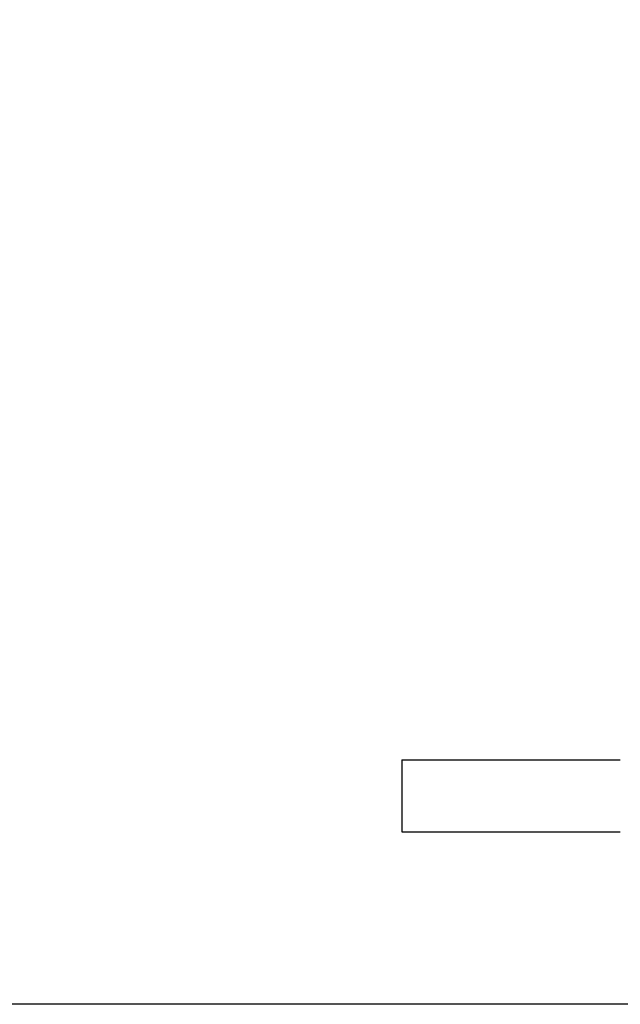
# Model space of a CAD drawing. Units: centimetres. Extents: x 211 to 1645, y 897 to 1875.
# Drawn here: x 864 to 890, y 1797 to 1838 of the extents above; entities that cross this region are included whole.
import ezdxf

# ---------------------------------------------------------------- set-up
doc = ezdxf.new("R2010")
doc.units = ezdxf.units.CM
doc.header["$LTSCALE"] = 5
doc.header["$PDSIZE"] = 5
doc.layers.get('DEFPOINTS').update_dxf_attribs({"linetype": 'CONTINUOUS'})
for name, color, linetype, lineweight in [('BEMASS', 3, 'CONTINUOUS', 0), ('Stoff', 7, 'CONTINUOUS', 0), ('Träger', 7, 'CONTINUOUS', 0)]:
    doc.layers.add(name, color=color, linetype=linetype, lineweight=lineweight)
doc.styles.add('SCHAUER', font='arial.ttf')
doc.dimstyles.new('SCHAUER', dxfattribs={"dimscale": 3, "dimtxt": 3, "dimasz": 2, "dimexe": 1.25, "dimexo": 0.625, "dimgap": 1.25, "dimtad": 1, "dimdec": 0, "dimzin": 9, "dimdsep": 46, "dimtxsty": 'SCHAUER', "dimcen": 2.5, "dimclrd": 256, "dimclre": 256, "dimclrt": 8, "dimadec": 1, "dimazin": 0, "dimtfac": 1, "dimtdec": 0, "dimtix": 1, "dimtmove": 2, "dimatfit": 3, "dimfxl": 1, "dimtolj": 1, "dimtzin": 0, "dimarcsym": 0})

# ---------------------------------------------------------------- blocks, each defined once
blk = doc.blocks.new('*D12')
at = {"layer": 'BEMASS', "lineweight": -2, "transparency": 16777216}
for p, q in [((348.207, 1808.733), (348.207, 1864.297)), ((946.857, 1808.733), (946.857, 1864.297)), ((354.207, 1860.547), (940.857, 1860.547))]:
    blk.add_line(p, q, dxfattribs=at)
at = {"layer": 'BEMASS', "lineweight": 0, "transparency": 16777216}
for points in [[(354.207, 1861.547), (354.207, 1859.547), (348.207, 1860.547)], [(940.857, 1861.547), (940.857, 1859.547), (946.857, 1860.547)]]:
    blk.add_solid(points, dxfattribs=at)
at = {"layer": 'DEFPOINTS', "color": 0, "lineweight": 0, "transparency": 16777216}
for p in [(946.857, 1860.547), (348.207, 1806.858), (946.857, 1806.858)]:
    blk.add_point(p, dxfattribs=at)
at = {"layer": 'BEMASS', "color": 8, "lineweight": 0, "transparency": 16777216, "insert": (647.532, 1868.95), "char_height": 9, "attachment_point": 5, "style": 'SCHAUER'}
blk.add_mtext('\\A1;Bestellmaßbreite', dxfattribs=at)
blk = doc.blocks.new('Träger_Seitenansicht_KKRO_L_2')
at = {"layer": 'Träger', "color": 7, "linetype": 'Continuous', "lineweight": 25}
blk.add_line((0, 0), (0, -3), dxfattribs=at)
for points, knots in [([(0, 0), (0.001, 0), (0.003, 0), (0.018, 0), (0.041, 0), (0.075, 0), (0.118, 0), (0.205, 0), (0.37, 0), (0.667, 0), (1.043, 0), (1.646, 0), (2.585, 0), (3.736, 0), (4.758, 0), (5.571, 0), (6.421, 0), (7.205, 0), (7.905, 0), (8.514, 0), (8.923, 0), (9.128, 0)], [0, 0, 0, 0, 0.0208723, 0.0417068, 0.0625234, 0.083342, 0.1041827, 0.1250654, 0.1875596, 0.250091, 0.3125852, 0.3751167, 0.5000074, 0.6248981, 0.6873923, 0.7499237, 0.8124179, 0.8749494, 0.9166513, 0.9582815, 1, 1, 1, 1]), ([(0, -3), (0, -3), (0.232, -3), (1.128, -3), (1.792, -3), (3.462, -3), (4.468, -3), (6.686, -3), (7.897, -3), (9.128, -3)], [0, 0, 0, 0, 0.25, 0.25, 0.5, 0.5, 0.75, 0.75, 1, 1, 1, 1])]:
    blk.add_open_spline(points, degree=3, knots=knots, dxfattribs=at)
blk = doc.blocks.new('Stoff_Vorderansicht_KKRO_L_2')
at = {"layer": 'Stoff', "color": 7, "linetype": 'Continuous', "lineweight": 25}
blk.add_line((283.601, 0), (-283.601, 0), dxfattribs=at)

msp = doc.modelspace()

# ---------------------------------------------------------------- block references
at = {"layer": 'Stoff', "lineweight": 0}
msp.add_blockref('Stoff_Vorderansicht_KKRO_L_2', (647.808, 1797.25), dxfattribs=at)
at = {"layer": 'Träger', "lineweight": 0}
msp.add_blockref('Träger_Seitenansicht_KKRO_L_2', (880.457, 1807.458), dxfattribs=at)

# ---------------------------------------------------------------- dimensions: what is measured, and where the dimension line sits
at = {"layer": 'BEMASS', "lineweight": 0}
dim = msp.add_aligned_dim(p1=(348.207, 1806.858), p2=(946.857, 1806.858), distance=53.689, text='Bestellmaßbreite', dimstyle='SCHAUER', dxfattribs=at)
dim.commit()
dim.dimension.update_dxf_attribs({"geometry": '*D12', "text_midpoint": (647.532, 1868.95)})

doc.saveas('drawing.dxf')
